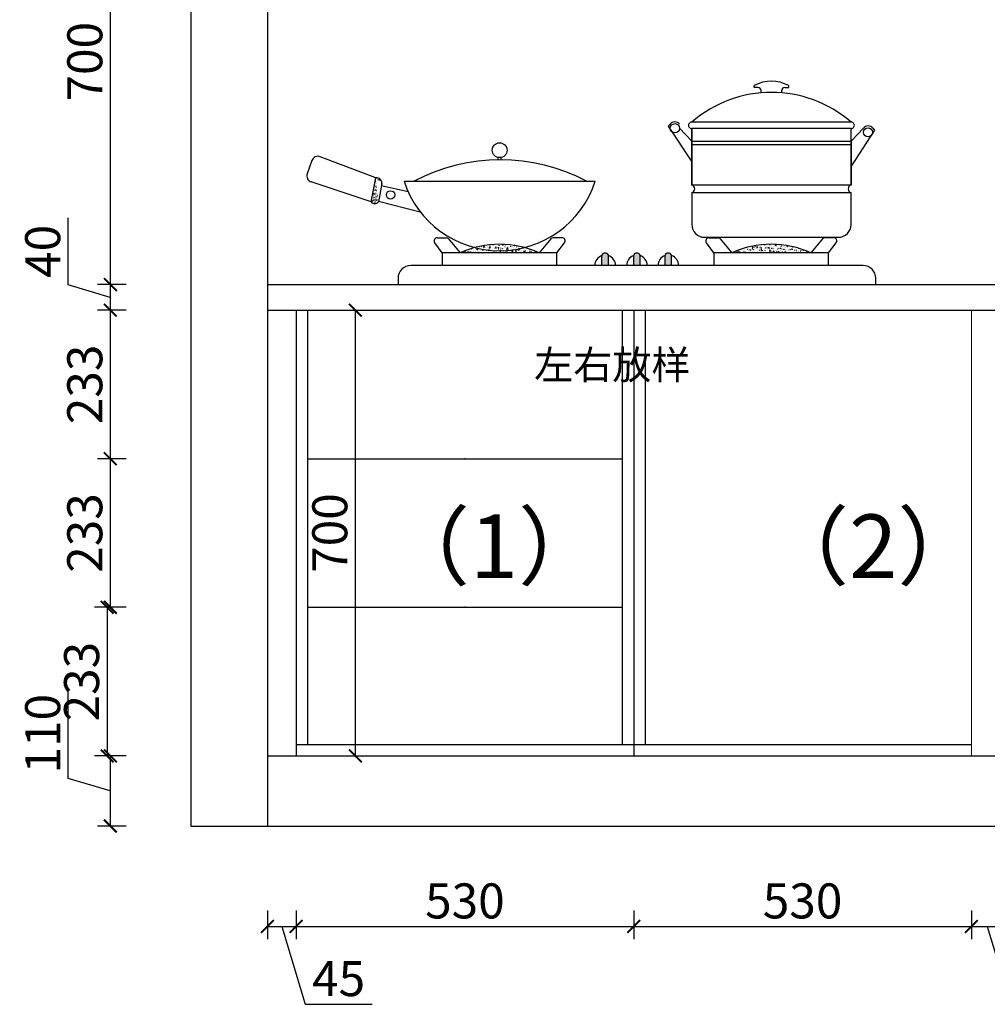
# Model space of a CAD drawing. Units: millimetres. Extents: x 45806 to 55269, y 52093 to 61064.
# Drawn here: x 45919 to 47438, y 54349 to 55894 of the extents above; entities that cross this region are included whole.
import ezdxf

# ---------------------------------------------------------------- set-up
doc = ezdxf.new("R2010")
doc.units = ezdxf.units.MM
for name, color, linetype in [('1', 1, 'Continuous'), ('JIA', 4, 'Continuous'), ('电器', 4, 'Continuous')]:
    doc.layers.add(name, color=color, linetype=linetype)
doc.layers.add('柜门', color=64, linetype='Continuous', lineweight=15)
doc.styles.get("Standard").update_dxf_attribs({"font": 'arial.ttf'})
doc.dimstyles.new('yq25', dxfattribs={"dimtxt": 55, "dimasz": 20, "dimexe": 20, "dimexo": 20, "dimgap": 12, "dimtad": 1, "dimdec": 0, "dimdsep": 46, "dimtxsty": 'Standard', "dimblk": 'ARCHTICK', "dimcen": 0, "dimclrd": 256, "dimclre": 256, "dimclrt": 7, "dimadec": 0, "dimazin": 2, "dimtfac": 1, "dimtdec": 0, "dimtmove": 1, "dimatfit": 3, "dimfxl": 25, "dimfxlon": 1, "dimtolj": 1, "dimtzin": 0, "dimarcsym": 0})

# ---------------------------------------------------------------- blocks, each defined once
blk = doc.blocks.new('6TRGGTRT54RTF')
at = {"layer": '电器', "linetype": 'ByBlock'}
h = blk.add_hatch(dxfattribs=at)
h.set_pattern_fill('AR-CONC', color=134, scale=0.03, style=0)
h.set_pattern_definition([(50, (-672831.72498243, 126656.2756968498), (5.465540069880119, -0.4781725661670926), [0.5715, -6.2865]), (355, (-672831.72498243, 126656.2756968498), (-1.057284779270009, 5.731699286465397), [0.4572, -5.029199999999999]), (100.451, (-672831.26952243, 126656.2358493497), (4.408275049978777, 5.253500634608753), [0.4857000000000001, -5.342699999999997]), (46.18419999999999, (-672831.72498243, 126657.7996968498), (8.132371226763897, -1.261269837981813), [0.8572499999999998, -9.429749999999993]), (96.63559999999995, (-672831.0472854301, 126657.6945918497), (7.122127033987111, 7.422766676701476), [0.7285499999999983, -8.014049999999969]), (351.1840000000001, (-672831.72498243, 126657.7996968498), (7.122138174418017, 7.422753535817928), [0.6858, -7.5438]), (21, (-672830.9629824301, 126657.4186968498), (4.548446395061498, -3.067965555502873), [0.5715, -6.2865]), (326, (-672830.9629824301, 126657.4186968498), (1.85406085042941, 5.525638983669577), [0.4572, -5.029199999999999]), (71.45140000000002, (-672830.5839474301, 126657.1630338498), (6.402494723103731, 2.457685731481723), [0.4856999999999995, -5.342699999999991]), (37.50000000000001, (-672831.72498243, 126656.2756968498), (0.0926580975177545, 2.536651166194593), [0, -4.968239999999997, 0, -5.1054, 0, -5.04825]), (7.499999999999999, (-672831.72498243, 126656.2756968498), (2.00458987530917, 3.005417244543585), [0, -2.910839999999998, 0, -4.853939999999997, 0, -1.92405]), (327.4999999999998, (-672833.42424243, 126656.2756968498), (4.067717855006141, -0.1718623197802037), [0, -1.905, 0, -5.943599999999999, 0, -7.886699999999998]), (317.5, (-672834.18624243, 126656.2756968498), (4.443875441580541, 0.7627947309999904), [0, -2.476499999999999, 0, -3.947159999999998, 0, -5.600699999999998])])
edge = h.paths.add_edge_path()
edge.add_line((-426.9474283421877, 129.7802932219929), (-419.9294723140774, 167.5334205309045))
edge.add_line((-410.307005964918, 158.6067684872541), (-415.8752975182141, 129.7802932219929))
edge.add_arc((-418.3408655436942, 159.5962709547602), 8.094566996725492, 345.1556849559811, 461.3181008413917)
edge.add_arc((-421.4113629302009, 133.8271850681049), 6.857503471358334, 216.1669927893845, 323.8330072106155)
h = blk.add_hatch(dxfattribs=at)
h.set_pattern_fill('AR-CONC', color=134, scale=0.03, style=0)
h.set_pattern_definition([(50, (-672831.72498243, 126656.2756968496), (5.465540069880119, -0.4781725661670926), [0.5715, -6.2865]), (355, (-672831.72498243, 126656.2756968496), (-1.057284779270009, 5.731699286465397), [0.4572, -5.029199999999999]), (100.451, (-672831.26952243, 126656.2358493496), (4.408275049978777, 5.253500634608753), [0.4857000000000001, -5.342699999999997]), (46.18419999999999, (-672831.72498243, 126657.7996968496), (8.132371226763897, -1.261269837981813), [0.8572499999999998, -9.429749999999993]), (96.63559999999995, (-672831.0472854301, 126657.6945918496), (7.122127033987111, 7.422766676701476), [0.7285499999999967, -8.014049999999942]), (351.1840000000001, (-672831.72498243, 126657.7996968496), (7.122138174418017, 7.422753535817928), [0.6858, -7.5438]), (21, (-672830.9629824301, 126657.4186968496), (4.548446395061498, -3.067965555502873), [0.5715, -6.2865]), (326, (-672830.9629824301, 126657.4186968496), (1.85406085042941, 5.525638983669577), [0.4572, -5.029199999999999]), (71.45140000000002, (-672830.5839474301, 126657.1630338496), (6.402494723103731, 2.457685731481723), [0.4856999999999988, -5.342699999999974]), (37.50000000000001, (-672831.72498243, 126656.2756968496), (0.0926580975177545, 2.536651166194593), [0, -4.968239999999997, 0, -5.1054, 0, -5.04825]), (7.499999999999999, (-672831.72498243, 126656.2756968496), (2.00458987530917, 3.005417244543585), [0, -2.910839999999998, 0, -4.853939999999997, 0, -1.92405]), (327.4999999999998, (-672833.42424243, 126656.2756968496), (4.067717855006141, -0.1718623197802037), [0, -1.905, 0, -5.943599999999999, 0, -7.886699999999998]), (317.5, (-672834.18624243, 126656.2756968496), (4.443875441580541, 0.7627947309999904), [0, -2.476499999999999, 0, -3.947159999999998, 0, -5.600699999999998])])
edge = h.paths.add_edge_path()
edge.add_line((-426.9474283421877, 129.7802932218182), (-419.9294723140774, 167.5334205307299))
edge.add_line((-410.307005964918, 158.6067684871377), (-415.8752975182141, 129.7802932218182))
edge.add_arc((-418.3408655436942, 159.5962709546438), 8.094566996725492, 345.1556849559811, 461.3181008413917)
edge.add_arc((-421.4113629302009, 133.8271850679302), 6.857503471358334, 216.1669927893845, 323.8330072106155)
h = blk.add_hatch(dxfattribs=at)
h.set_pattern_fill('AR-CONC', color=134, scale=0.05, style=0)
h.set_pattern_definition([(50, (-672405.3518757147, 126651.2756968498), (9.109233449800195, -0.7969542769451543), [0.9525000000000002, -10.4775]), (355, (-672405.3518757147, 126651.2756968498), (-1.762141298783349, 9.552832144108997), [0.762, -8.382]), (100.451, (-672404.5927757146, 126651.2092843497), (7.347125083297963, 8.755834391014593), [0.8094999999999997, -8.904499999999993]), (46.18419999999999, (-672405.3518757147, 126653.8156968498), (13.55395204460649, -2.102116396636357), [1.428749999999998, -15.71625]), (96.63559999999995, (-672404.2223807145, 126653.6405218498), (11.87021172331185, 12.37127779450246), [1.214249999999995, -13.35674999999996]), (351.1840000000001, (-672405.3518757147, 126653.8156968498), (11.87023029069669, 12.37125589302988), [1.143, -12.573]), (21, (-672404.0818757146, 126653.1806968498), (7.580743991769163, -5.113275925838125), [0.9525000000000002, -10.4775]), (326, (-672404.0818757146, 126653.1806968498), (3.090101417382351, 9.209398306115963), [0.762, -8.382]), (71.45140000000002, (-672403.4501507147, 126652.7545918497), (10.67082453850622, 4.096142885802872), [0.8094999999999986, -8.904499999999981]), (37.50000000000001, (-672405.3518757147, 126651.2756968498), (0.1544301625295909, 4.227751943657653), [0, -8.2804, 0, -8.509, 0, -8.41375]), (7.499999999999999, (-672405.3518757147, 126651.2756968498), (3.340983125515287, 5.009028740905973), [0, -4.851399999999999, 0, -8.0899, 0, -3.206749999999998]), (327.4999999999998, (-672408.1839757146, 126651.2756968498), (6.77952975834357, -0.2864371996336729), [0, -3.174999999999998, 0, -9.906, 0, -13.1445]), (317.5, (-672409.4539757145, 126651.2756968498), (7.406459069300902, 1.271324551666649), [0, -4.1275, 0, -6.578599999999998, 0, -9.3345])])
edge = h.paths.add_edge_path()
edge.add_arc((-225.4454148303485, -88.70370111468947), 151.9773605783438, 65.8756114413186, 114.1243885586814)
edge.add_line((-287.5614467818523, 50.00000000017462), (-163.329382878961, 50.00000000017462))
h = blk.add_hatch(dxfattribs=at)
h.set_pattern_fill('AR-CONC', color=134, scale=0.05, style=0)
h.set_pattern_definition([(50, (-672405.3518757147, 126651.2756968496), (9.109233449800195, -0.7969542769451543), [0.9525000000000002, -10.4775]), (355, (-672405.3518757147, 126651.2756968496), (-1.762141298783349, 9.552832144108997), [0.762, -8.382]), (100.451, (-672404.5927757146, 126651.2092843496), (7.347125083297963, 8.755834391014593), [0.8094999999999997, -8.904499999999993]), (46.18419999999999, (-672405.3518757147, 126653.8156968496), (13.55395204460649, -2.102116396636357), [1.428749999999998, -15.71625]), (96.63559999999995, (-672404.2223807146, 126653.6405218496), (11.87021172331185, 12.37127779450246), [1.214249999999992, -13.35674999999994]), (351.1840000000001, (-672405.3518757147, 126653.8156968496), (11.87023029069669, 12.37125589302988), [1.143, -12.573]), (21, (-672404.0818757146, 126653.1806968496), (7.580743991769163, -5.113275925838125), [0.9525000000000002, -10.4775]), (326, (-672404.0818757146, 126653.1806968496), (3.090101417382351, 9.209398306115963), [0.762, -8.382]), (71.45140000000002, (-672403.4501507147, 126652.7545918496), (10.67082453850622, 4.096142885802872), [0.8094999999999972, -8.904499999999958]), (37.50000000000001, (-672405.3518757147, 126651.2756968496), (0.1544301625295909, 4.227751943657653), [0, -8.2804, 0, -8.509, 0, -8.41375]), (7.499999999999999, (-672405.3518757147, 126651.2756968496), (3.340983125515287, 5.009028740905973), [0, -4.851399999999999, 0, -8.0899, 0, -3.206749999999998]), (327.4999999999998, (-672408.1839757146, 126651.2756968496), (6.77952975834357, -0.2864371996336729), [0, -3.174999999999998, 0, -9.906, 0, -13.1445]), (317.5, (-672409.4539757145, 126651.2756968496), (7.406459069300902, 1.271324551666649), [0, -4.1275, 0, -6.578599999999998, 0, -9.3345])])
edge = h.paths.add_edge_path()
edge.add_arc((-225.4454148303485, -88.70370111486409), 151.9773605783438, 65.8756114413186, 114.1243885586814)
edge.add_line((-287.5614467818523, 50), (-163.3293828788446, 50))
h = blk.add_hatch(dxfattribs=at)
h.set_pattern_fill('AR-CONC', color=134, scale=0.05, style=0)
h.set_pattern_definition([(50, (-672831.72498243, 126651.2756968498), (9.109233449800195, -0.7969542769451543), [0.9525000000000002, -10.4775]), (355, (-672831.72498243, 126651.2756968498), (-1.762141298783349, 9.552832144108997), [0.762, -8.382]), (100.451, (-672830.96588243, 126651.2092843497), (7.347125083297963, 8.755834391014593), [0.8094999999999997, -8.904499999999993]), (46.18419999999999, (-672831.72498243, 126653.8156968498), (13.55395204460649, -2.102116396636357), [1.428749999999998, -15.71625]), (96.63559999999995, (-672830.59548743, 126653.6405218498), (11.87021172331185, 12.37127779450246), [1.214249999999995, -13.35674999999997]), (351.1840000000001, (-672831.72498243, 126653.8156968498), (11.87023029069669, 12.37125589302988), [1.143, -12.573]), (21, (-672830.45498243, 126653.1806968498), (7.580743991769163, -5.113275925838125), [0.9525000000000002, -10.4775]), (326, (-672830.45498243, 126653.1806968498), (3.090101417382351, 9.209398306115963), [0.762, -8.382]), (71.45140000000002, (-672829.82325743, 126652.7545918497), (10.67082453850622, 4.096142885802872), [0.8094999999999986, -8.904499999999981]), (37.50000000000001, (-672831.72498243, 126651.2756968498), (0.1544301625295909, 4.227751943657653), [0, -8.2804, 0, -8.509, 0, -8.41375]), (7.499999999999999, (-672831.72498243, 126651.2756968498), (3.340983125515287, 5.009028740905973), [0, -4.851399999999999, 0, -8.0899, 0, -3.206749999999998]), (327.4999999999998, (-672834.5570824299, 126651.2756968498), (6.77952975834357, -0.2864371996336729), [0, -3.174999999999998, 0, -9.906, 0, -13.1445]), (317.5, (-672835.82708243, 126651.2756968498), (7.406459069300902, 1.271324551666649), [0, -4.1275, 0, -6.578599999999998, 0, -9.3345])])
edge = h.paths.add_edge_path()
edge.add_arc((200.9276918850373, -88.70370111468947), 151.9773605783438, 65.8756114413186, 114.1243885586814)
edge.add_line((138.8116599335335, 50.00000000017462), (263.0437238365412, 50.00000000017462))
h = blk.add_hatch(dxfattribs=at)
h.set_pattern_fill('AR-CONC', color=134, scale=0.05, style=0)
h.set_pattern_definition([(50, (-672831.72498243, 126651.2756968496), (9.109233449800195, -0.7969542769451543), [0.9525000000000002, -10.4775]), (355, (-672831.72498243, 126651.2756968496), (-1.762141298783349, 9.552832144108997), [0.762, -8.382]), (100.451, (-672830.96588243, 126651.2092843496), (7.347125083297963, 8.755834391014593), [0.8094999999999997, -8.904499999999993]), (46.18419999999999, (-672831.72498243, 126653.8156968496), (13.55395204460649, -2.102116396636357), [1.428749999999998, -15.71625]), (96.63559999999995, (-672830.59548743, 126653.6405218496), (11.87021172331185, 12.37127779450246), [1.214249999999992, -13.35674999999995]), (351.1840000000001, (-672831.72498243, 126653.8156968496), (11.87023029069669, 12.37125589302988), [1.143, -12.573]), (21, (-672830.45498243, 126653.1806968496), (7.580743991769163, -5.113275925838125), [0.9525000000000002, -10.4775]), (326, (-672830.45498243, 126653.1806968496), (3.090101417382351, 9.209398306115963), [0.762, -8.382]), (71.45140000000002, (-672829.82325743, 126652.7545918496), (10.67082453850622, 4.096142885802872), [0.8094999999999972, -8.904499999999958]), (37.50000000000001, (-672831.72498243, 126651.2756968496), (0.1544301625295909, 4.227751943657653), [0, -8.2804, 0, -8.509, 0, -8.41375]), (7.499999999999999, (-672831.72498243, 126651.2756968496), (3.340983125515287, 5.009028740905973), [0, -4.851399999999999, 0, -8.0899, 0, -3.206749999999998]), (327.4999999999998, (-672834.5570824299, 126651.2756968496), (6.77952975834357, -0.2864371996336729), [0, -3.174999999999998, 0, -9.906, 0, -13.1445]), (317.5, (-672835.82708243, 126651.2756968496), (7.406459069300902, 1.271324551666649), [0, -4.1275, 0, -6.578599999999998, 0, -9.3345])])
edge = h.paths.add_edge_path()
edge.add_arc((200.9276918850373, -88.70370111486409), 151.9773605783438, 65.8756114413186, 114.1243885586814)
edge.add_line((138.8116599335335, 50), (263.0437238365412, 50))
h = blk.add_hatch(color=134, dxfattribs=at)
edge = h.paths.add_edge_path()
edge.add_line((-54.81754304026253, 30.00000000017462), (-54.81754304026253, 46.28037138731452))
edge.add_arc((-59.81754304026253, 44.05172555119497), 5.474199691535173, 24.02392712715588, 155.9760728728441)
edge.add_line((-64.81754304026252, 46.28037138731452), (-64.81754304026252, 30.00000000017462))
edge.add_line((-64.81754304026252, 30.00000000017462), (-54.81754304026253, 30.00000000017462))
h = blk.add_hatch(color=134, dxfattribs=at)
edge = h.paths.add_edge_path()
edge.add_line((-54.81754304026253, 30), (-54.81754304026253, 46.28037138713989))
edge.add_arc((-59.81754304026253, 44.05172555102035), 5.474199691535173, 24.02392712410973, 155.9760728758902)
edge.add_line((-64.81754304026252, 46.28037138713989), (-64.81754304026252, 30))
edge.add_line((-64.81754304026252, 30), (-54.81754304026253, 30))
h = blk.add_hatch(color=134, dxfattribs=at)
edge = h.paths.add_edge_path()
edge.add_line((-5.000000000116415, 30.00000000017462), (-5.000000000116415, 46.28037138731452))
edge.add_arc((-10.00000000011641, 44.05172555119497), 5.474199691535173, 24.02392712715588, 155.9760728728441)
edge.add_line((-15.00000000011641, 46.28037138731452), (-15.00000000011641, 30.00000000017462))
edge.add_line((-15.00000000011641, 30.00000000017462), (-5.000000000116415, 30.00000000017462))
h = blk.add_hatch(color=134, dxfattribs=at)
edge = h.paths.add_edge_path()
edge.add_line((-5, 30), (-5, 46.28037138713989))
edge.add_arc((-10, 44.05172555102035), 5.474199691535173, 24.02392712410973, 155.9760728758902)
edge.add_line((-15, 46.28037138713989), (-15, 30))
edge.add_line((-15, 30), (-5, 30))
h = blk.add_hatch(color=134, dxfattribs=at)
edge = h.paths.add_edge_path()
edge.add_line((44.2659123565536, 30.00000000017462), (44.2659123565536, 46.28037138731452))
edge.add_arc((39.2659123565536, 44.05172555119497), 5.474199691535173, 24.02392712715588, 155.9760728728441)
edge.add_line((34.2659123565536, 46.28037138731452), (34.2659123565536, 30.00000000017462))
edge.add_line((34.2659123565536, 30.00000000017462), (44.2659123565536, 30.00000000017462))
h = blk.add_hatch(color=134, dxfattribs=at)
edge = h.paths.add_edge_path()
edge.add_line((44.2659123565536, 30), (44.2659123565536, 46.28037138713989))
edge.add_arc((39.2659123565536, 44.05172555102035), 5.474199691535173, 24.02392712410973, 155.9760728758902)
edge.add_line((34.2659123565536, 46.28037138713989), (34.2659123565536, 30))
edge.add_line((34.2659123565536, 30), (44.2659123565536, 30))
at = {"layer": '电器', "color": 134, "linetype": 'ByBlock'}
for p, q in [((174.1019243980991, 309.5485669530463), (174.1019243980991, 312.3903430741048)), ((174.1019243980991, 309.5485669529298), (174.1019243980991, 312.3903430739883)), ((180.1451460188254, 309.5485669530463), (174.1019243980991, 309.5485669530463)), ((180.1451460188254, 309.5485669529298), (174.1019243980991, 309.5485669529298)), ((222.247778535937, 309.5485669530463), (228.2910001566634, 309.5485669530463)), ((222.247778535937, 309.5485669529298), (228.2910001566634, 309.5485669529298)), ((228.2910001566634, 309.5485669530463), (228.2910001566634, 312.3903430741048)), ((228.2910001566634, 309.5485669529298), (228.2910001566634, 312.3903430739883)), ((185.1451460188254, 301.1415341442333), (185.1451460188254, 304.5485669530462)), ((185.1451460188254, 301.141534144117), (185.1451460188254, 304.5485669529298)), ((217.247778535937, 301.1415341442333), (217.247778535937, 304.5485669530462)), ((217.247778535937, 301.141534144117), (217.247778535937, 304.5485669529298)), ((41.99448701448273, 251.9658231101348), (39.3074153274065, 248.7932149542612)), ((41.99448701448273, 251.9658231099602), (39.3074153274065, 248.7932149541448)), ((39.3074153274065, 248.7932149542612), (76.196462277323, 192.6133881316636)), ((39.3074153274065, 248.7932149541448), (76.196462277323, 192.6133881315472)), ((326.196462277323, 255.1628421551431), (76.196462277323, 255.1628421551431)), ((326.196462277323, 255.1628421550268), (76.196462277323, 255.1628421550268)), ((76.196462277323, 225.1628421551432), (56.95597249013372, 245.8999993704492)), ((76.196462277323, 225.1628421550267), (56.95597249013372, 245.8999993703328)), ((76.196462277323, 245.1628421551431), (76.196462277323, 225.1628421551432)), ((76.196462277323, 245.1628421551431), (76.196462277323, 156.3068044918473)), ((76.196462277323, 156.3068044918473), (76.196462277323, 245.1628421551431)), ((326.196462277323, 245.1628421551431), (76.196462277323, 245.1628421551431)), ((76.196462277323, 245.1628421550267), (76.196462277323, 225.1628421550267)), ((76.196462277323, 245.1628421550267), (76.196462277323, 156.3068044916726)), ((76.196462277323, 156.3068044916726), (76.196462277323, 245.1628421550267)), ((326.196462277323, 245.1628421550267), (76.196462277323, 245.1628421550267)), ((326.196462277323, 225.1628421551432), (345.4369520646287, 245.8999993704492)), ((326.196462277323, 225.1628421550267), (345.4369520647451, 245.8999993703328)), ((326.196462277323, 156.3068044918473), (326.196462277323, 245.1628421551431)), ((326.196462277323, 156.3068044916726), (326.196462277323, 245.1628421550267)), ((76.196462277323, 225.1628421551432), (326.196462277323, 225.1628421551432)), ((76.196462277323, 225.1628421551432), (76.196462277323, 156.3068044918473)), ((76.196462277323, 225.1628421550267), (326.196462277323, 225.1628421550267)), ((76.196462277323, 225.1628421550267), (76.196462277323, 156.3068044916726)), ((76.196462277323, 220.1628421551431), (326.196462277323, 220.1628421551431)), ((76.196462277323, 220.1628421550267), (326.196462277323, 220.1628421550267)), ((326.196462277323, 225.1628421551432), (326.196462277323, 156.3068044918473)), ((326.196462277323, 225.1628421550267), (326.196462277323, 156.3068044916726)), ((-520.0393824104685, 194.861938907241), (-527.4015925917773, 174.0749278011499)), ((-520.0393824104685, 194.8619389071246), (-527.401592591661, 174.0749278010335)), ((-419.9294723140774, 167.5334205309045), (-507.0396168733714, 200.8631097275647)), ((-419.9294723140774, 167.5334205307299), (-507.0396168733714, 200.8631097273901)), ((-227.7846745745046, 195.7002744160127), (-227.7846745745046, 199.5999844047473)), ((-227.7846745745046, 195.700274415838), (-227.7846745745046, 199.5999844045727)), ((-223.1061550863087, 195.7002744160127), (-223.1061550863087, 199.5999844047473)), ((-223.1061550861923, 195.700274415838), (-223.1061550861923, 199.5999844045727)), ((-426.9474283421877, 129.7802932219929), (-521.1441918078344, 161.2517591072246)), ((-426.9474283421877, 129.7802932218182), (-521.144191807718, 161.25175910705)), ((-426.9474283421877, 129.7802932219929), (-419.9294723140774, 167.5334205309045)), ((-426.9474283421877, 129.7802932218182), (-419.9294723140774, 167.5334205307299)), ((-410.307005964918, 158.6067684872541), (-415.8752975182141, 129.7802932219929)), ((-410.307005964918, 158.6067684871377), (-415.8752975182141, 129.7802932218182)), ((-369.0191934345057, 145.7018606190104), (-411.3487736176467, 155.2971342199016)), ((-369.0191934345057, 145.7018606188358), (-411.3487736176467, 155.297134219727)), ((-375.4454148303485, 162.2223100033006), (-75.44541483034845, 162.2223100033006)), ((326.196462277323, 156.3068044918473), (76.196462277323, 156.3068044918473)), ((326.196462277323, 156.3068044916726), (76.196462277323, 156.3068044916726)), ((76.196462277323, 144.5271769415121), (326.196462277323, 144.5271769415121)), ((76.196462277323, 144.5271769415121), (76.196462277323, 94.34356907947222)), ((76.196462277323, 144.5271769413375), (326.196462277323, 144.5271769413375)), ((76.196462277323, 144.5271769413375), (76.196462277323, 94.34356907935579)), ((326.196462277323, 94.34356907947222), (326.196462277323, 144.5271769415121)), ((326.196462277323, 94.34356907935579), (326.196462277323, 144.5271769413375)), ((-415.4474724035244, 131.23210516182), (-349.9624204367865, 114.2063754495466)), ((-415.4474724035244, 131.2321051616454), (-349.9624204367865, 114.2063754494302)), ((-315.4454148303483, 50.00000000017462), (-327.3210171224782, 65.48718178167474)), ((-315.4454148303483, 50), (-327.3210171224782, 65.48718178155832)), ((-323.3532446506433, 73.5296777326148), (-309.5804238372948, 73.5296777326148)), ((-323.3532446506433, 73.52967773249839), (-309.5804238372948, 73.52967773249839)), ((-305.7453153270762, 71.73778351565123), (-287.5614467818523, 50.00000000017462)), ((-305.7453153270762, 71.73778351547662), (-287.5614467818523, 50)), ((-145.1455143337371, 71.73778351565123), (-163.329382878961, 50.00000000017462)), ((-145.1455143337371, 71.73778351547662), (-163.3293828788446, 50)), ((-127.5375850100536, 73.5296777326148), (-141.3104058235185, 73.5296777326148)), ((-127.5375850100536, 73.52967773249839), (-141.3104058235185, 73.52967773249839)), ((-135.4454148303484, 50.00000000017462), (-123.5698125382187, 65.48718178167474)), ((-135.4454148303484, 50), (-123.5698125382187, 65.48718178155832)), ((96.196462277323, 74.34356907947222), (306.196462277323, 74.34356907947222)), ((96.196462277323, 74.34356907935579), (306.196462277323, 74.34356907935579)), ((110.9276918850373, 50.00000000017462), (99.05208959290758, 65.48718178167474)), ((110.9276918850373, 50), (99.05208959290758, 65.48718178155832)), ((103.0198620648589, 73.5296777326148), (116.7926828782074, 73.5296777326148)), ((103.0198620648589, 73.52967773249839), (116.7926828782074, 73.52967773249839)), ((120.627791388426, 71.73778351565123), (138.8116599335335, 50.00000000017462)), ((120.627791388426, 71.73778351547662), (138.8116599335335, 50)), ((281.2275923817651, 71.73778351565123), (263.0437238365412, 50.00000000017462)), ((281.2275923817651, 71.73778351547662), (263.0437238365412, 50)), ((298.8355217053322, 73.5296777326148), (285.0627008918673, 73.5296777326148)), ((298.8355217053322, 73.52967773249839), (285.0627008918673, 73.52967773249839)), ((290.9276918850373, 50.00000000017462), (302.8032941771671, 65.48718178167474)), ((290.9276918850373, 50), (302.8032941771671, 65.48718178155832)), ((-135.4454148303484, 50.00000000017462), (-315.4454148303483, 50.00000000017462)), ((-315.4454148303483, 50.00000000017462), (-315.4454148303483, 30.00000000017462)), ((-135.4454148303484, 50), (-315.4454148303483, 50)), ((-315.4454148303483, 50), (-315.4454148303483, 30)), ((-163.329382878961, 50.00000000017462), (-287.5614467818523, 50.00000000017462)), ((-163.3293828788446, 50), (-287.5614467818523, 50)), ((-135.4454148303484, 30.00000000017462), (-135.4454148303484, 50.00000000017462)), ((-135.4454148303484, 30), (-135.4454148303484, 50)), ((290.9276918850373, 50.00000000017462), (110.9276918850373, 50.00000000017462)), ((110.9276918850373, 50.00000000017462), (110.9276918850373, 30.00000000017462)), ((290.9276918850373, 50), (110.9276918850373, 50)), ((110.9276918850373, 50), (110.9276918850373, 30)), ((263.0437238365412, 50.00000000017462), (138.8116599335335, 50.00000000017462)), ((263.0437238365412, 50), (138.8116599335335, 50)), ((290.9276918850373, 30.00000000017462), (290.9276918850373, 50.00000000017462)), ((290.9276918850373, 30), (290.9276918850373, 50)), ((-64.81754304026252, 30.00000000017462), (-64.81754304026252, 46.28037138731452)), ((-64.81754304026252, 30), (-64.81754304026252, 46.28037138713989)), ((-54.81754304026253, 30.00000000017462), (-54.81754304026253, 46.28037138731452)), ((-54.81754304026253, 30), (-54.81754304026253, 46.28037138713989)), ((-15.00000000011641, 30.00000000017462), (-15.00000000011641, 46.28037138731452)), ((-15, 30), (-15, 46.28037138713989)), ((-5.000000000116415, 30.00000000017462), (-5.000000000116415, 46.28037138731452)), ((-5, 30), (-5, 46.28037138713989)), ((34.2659123565536, 30.00000000017462), (34.2659123565536, 46.28037138731452)), ((34.2659123565536, 30), (34.2659123565536, 46.28037138713989)), ((44.2659123565536, 30.00000000017462), (44.2659123565536, 46.28037138731452)), ((44.2659123565536, 30), (44.2659123565536, 46.28037138713989)), ((-54.81754304026253, 30.00000000017462), (-64.81754304026252, 30.00000000017462)), ((-54.81754304026253, 30.00000000017462), (-64.81754304026252, 30.00000000017462)), ((-54.81754304026253, 30.00000000017462), (-64.81754304026252, 30.00000000017462)), ((-54.81754304026253, 30.00000000017462), (-64.81754304026252, 30.00000000017462)), ((-54.81754304026253, 30), (-64.81754304026252, 30)), ((-54.81754304026253, 30), (-64.81754304026252, 30)), ((-54.81754304026253, 30), (-64.81754304026252, 30)), ((-54.81754304026253, 30), (-64.81754304026252, 30)), ((-5.000000000116415, 30.00000000017462), (-15.00000000011641, 30.00000000017462)), ((-5.000000000116415, 30.00000000017462), (-15.00000000011641, 30.00000000017462)), ((-5.000000000116415, 30.00000000017462), (-15.00000000011641, 30.00000000017462)), ((-5.000000000116415, 30.00000000017462), (-15.00000000011641, 30.00000000017462)), ((-5, 30), (-15, 30)), ((-5, 30), (-15, 30)), ((-5, 30), (-15, 30)), ((-5, 30), (-15, 30)), ((44.2659123565536, 30.00000000017462), (34.2659123565536, 30.00000000017462)), ((44.2659123565536, 30.00000000017462), (34.2659123565536, 30.00000000017462)), ((44.2659123565536, 30.00000000017462), (34.2659123565536, 30.00000000017462)), ((44.2659123565536, 30.00000000017462), (34.2659123565536, 30.00000000017462)), ((44.2659123565536, 30), (34.2659123565536, 30)), ((44.2659123565536, 30), (34.2659123565536, 30)), ((44.2659123565536, 30), (34.2659123565536, 30)), ((44.2659123565536, 30), (34.2659123565536, 30)), ((-385.0000000001164, 10.00000000017462), (-385.0000000001164, 1.74623e-10)), ((-385, 10), (-385, 0))]:
    blk.add_line(p, q, dxfattribs=at)
at = {"layer": '电器', "color": 134}
for p, q in [((363.0855092273559, 242.3888179390342), (326.196462277323, 186.2089911164366)), ((363.0855092273559, 242.3888179389178), (326.196462277323, 186.2089911163202)), ((360.3984375402797, 245.5614260949078), (363.0855092273559, 242.3888179390342)), ((360.3984375402797, 245.5614260947332), (363.0855092273559, 242.3888179389178)), ((344.9999999998836, 30.00000000017462), (-365.0000000001164, 30.00000000017462)), ((345, 30), (-365, 30)), ((-385.0000000001164, 1.74623e-10), (364.9999999998836, 1.74623e-10)), ((-385, 0), (365, 0)), ((364.9999999998836, 1.74623e-10), (364.9999999998836, 10.00000000017462)), ((365, 0), (365, 10))]:
    blk.add_line(p, q, dxfattribs=at)
at = {"layer": '电器', "color": 134, "linetype": 'ByBlock'}
for centre, radius in [((49.62531625328121, 245.5028172206366), 7.249018685164628), ((49.62531625328121, 245.5028172205202), 7.249018685164628), ((352.7676083014812, 239.0984202054097), 7.249018685164628), ((352.7676083014812, 239.0984202052932), 7.249018685164628), ((-225.4454148303485, 211.0601113221492), 11.69643728293998), ((-225.4454148303485, 211.0601113219745), 11.69643728293998), ((-396.5874460062478, 140.8538385848514), 6.599132922336137), ((-396.5874460062478, 140.8538385846768), 6.599132922336137)]:
    blk.add_circle(centre, radius, dxfattribs=at)
for centre, radius, start, end in [((201.196462277323, 264.287601972348), 55.20858343044823, 60.60900873047468, 119.3909912695253), ((201.196462277323, 264.2876019721734), 55.20858343044823, 60.60900873792302, 119.3909912620769), ((180.1451460188254, 304.5485669530462), 5, 0, 90), ((180.1451460188254, 304.5485669529298), 5, 0, 90), ((222.247778535937, 304.5485669530462), 5, 90, 180), ((222.247778535937, 304.5485669529298), 5, 90, 180), ((201.196462277323, 111.0383079852327), 190.7796670237341, 49.06472123438088, 130.9352787656191), ((201.196462277323, 111.0383079851162), 190.7796670237341, 49.06472123438088, 130.9352787656191), ((49.62531625328121, 245.5028172206366), 10, 42.85598442891489, 139.7367406560932), ((49.62531625328121, 245.5028172205202), 10, 42.85598442891489, 139.7367406560932), ((76.03389138681814, 250.1628421551432), 5.002642231307335, 88.13773088125699, 271.862269118743), ((76.03389138681814, 250.1628421550267), 5.002642231307335, 88.13773088125699, 271.862269118743), ((326.3590331679443, 250.1628421551432), 5.002642231307335, 268.137730881257, 91.862269118743), ((326.3590331679443, 250.1628421550267), 5.002642231307335, 268.137730881257, 91.862269118743), ((352.7676083014812, 239.0984202054097), 10, 40.26325934390676, 137.1440155710851), ((352.7676083014812, 239.0984202052932), 10, 40.26325934390676, 137.1440155710851), ((-510.6131306723692, 191.5234095649211), 10, 69.06237597784371, 160.4971994387192), ((-510.6131306723692, 191.5234095647465), 10, 69.06237597784371, 160.4971994387192), ((-224.2757849583868, -94.70372478384523), 290.4063545883566, 62.21612105436089, 117.7838789456391), ((-224.2757849582704, -94.70372478396166), 290.4063545883566, 62.21612105436089, 117.7838789456391), ((-517.9753408535616, 170.7363984588301), 10, 160.4971994387192, 251.5253471420785), ((-517.9753408535616, 170.7363984586554), 10, 160.4971994387192, 251.5253471420785), ((-418.3408655436942, 159.5962709547602), 8.094566996725492, 345.1556849559811, 101.3181008413917), ((-418.3408655436942, 159.5962709546438), 8.094566996725492, 345.1556849559811, 101.3181008413917), ((-225.4454148303485, 211.0601113221492), 157.7502166009918, 198.0344900271554, 341.9655099728445), ((-225.4454148303485, 211.0601113219745), 157.7502166009918, 198.0344900271554, 341.9655099728445), ((74.67142810905352, 150.4169907166506), 6.084047626457843, 284.5166370683267, 75.48336293167318), ((74.67142810905352, 150.4169907165342), 6.084047626457843, 284.5166370683267, 75.48336293167318), ((327.7214964458253, 150.4169907166506), 6.084047626457843, 104.5166370683268, 255.4833629316731), ((327.7214964458253, 150.4169907165342), 6.084047626457843, 104.5166370683268, 255.4833629316731), ((-421.4113629302009, 133.8271850681049), 6.857503471358334, 216.1669927893845, 323.8330072106155), ((-421.4113629302009, 133.8271850679302), 6.857503471358334, 216.1669927893845, 323.8330072106155), ((96.196462277323, 94.34356907947222), 20, 180, 270), ((96.196462277323, 94.34356907935579), 20, 180, 270), ((306.196462277323, 94.34356907947222), 20, 270, 0), ((306.196462277323, 94.34356907935579), 20, 270, 0), ((-323.3532446506433, 68.5296777326148), 5, 90, 217.4810635776419), ((-323.3532446506433, 68.52967773249839), 5, 90, 217.4810635776419), ((-309.5804238372948, 68.5296777326148), 5, 39.9128115571219, 90), ((-309.5804238372948, 68.52967773249839), 5, 39.9128115571219, 90), ((-225.4454148303485, -88.70370111468947), 151.9773605783438, 65.8756114413186, 114.1243885586814), ((-225.4454148303485, -88.70370111486409), 151.9773605783438, 65.8756114413186, 114.1243885586814), ((-141.3104058235185, 68.5296777326148), 5, 90, 140.0871884428781), ((-141.3104058235185, 68.52967773249839), 5, 90, 140.0871884428781), ((-127.5375850100536, 68.5296777326148), 5, 322.5189364223582, 90), ((-127.5375850100536, 68.52967773249839), 5, 322.5189364223582, 90), ((103.0198620648589, 68.5296777326148), 5, 90, 217.4810635776419), ((103.0198620648589, 68.52967773249839), 5, 90, 217.4810635776419), ((116.7926828782074, 68.5296777326148), 5, 39.9128115571219, 90), ((116.7926828782074, 68.52967773249839), 5, 39.9128115571219, 90), ((200.9276918850373, -88.70370111468947), 151.9773605783438, 65.8756114413186, 114.1243885586814), ((200.9276918850373, -88.70370111486409), 151.9773605783438, 65.8756114413186, 114.1243885586814), ((285.0627008918673, 68.5296777326148), 5, 90, 140.0871884428781), ((285.0627008918673, 68.52967773249839), 5, 90, 140.0871884428781), ((298.8355217053322, 68.5296777326148), 5, 322.5189364223582, 90), ((298.8355217053322, 68.52967773249839), 5, 322.5189364223582, 90), ((-59.81754304026253, 44.05172555119497), 5.474199691535173, 24.02392712715588, 155.9760728728441), ((-59.81754304026253, 44.05172555102035), 5.474199691535173, 24.02392712410973, 155.9760728758902), ((-10.00000000011641, 44.05172555119497), 5.474199691535173, 24.02392712715588, 155.9760728728441), ((-10, 44.05172555102035), 5.474199691535173, 24.02392712410973, 155.9760728758902), ((39.2659123565536, 44.05172555119497), 5.474199691535173, 24.02392712715588, 155.9760728728441), ((39.2659123565536, 44.05172555102035), 5.474199691535173, 24.02392712410973, 155.9760728758902), ((-59.81754304026253, 30.00000000017462), 16.28037138713625, 107.8856514581561, 180), ((-59.81754304026253, 30), 16.28037138713625, 107.8856514581561, 180), ((-59.81754304026253, 30.00000000017462), 16.28037138713625, 0, 72.1143485418439), ((-59.81754304026253, 30), 16.28037138713625, 0, 72.1143485418439), ((-10.00000000011641, 30.00000000017462), 16.28037138713625, 107.8856514581561, 180), ((-10, 30), 16.28037138713625, 107.8856514581561, 180), ((-10.00000000011641, 30.00000000017462), 16.28037138713625, 0, 72.1143485418439), ((-10, 30), 16.28037138713625, 0, 72.1143485418439), ((39.2659123565536, 30.00000000017462), 16.28037138713625, 107.8856514581561, 180), ((39.2659123565536, 30), 16.28037138713625, 107.8856514581561, 180), ((39.2659123565536, 30.00000000017462), 16.28037138713625, 0, 72.1143485418439), ((39.2659123565536, 30), 16.28037138713625, 0, 72.1143485418439), ((-365.0000000001164, 10.00000000017462), 20, 90, 180), ((-365, 10), 20, 90, 180)]:
    blk.add_arc(centre, radius, start, end, dxfattribs=at)
at = {"layer": '电器', "color": 134}
for centre in [(344.9999999998836, 10.00000000017462), (345, 10)]:
    blk.add_arc(centre, 20, 0, 90, dxfattribs=at)
blk = doc.blocks.new('_ArchTick')
at = {"color": 0, "linetype": 'ByBlock', "const_width": 0.15}
blk.add_lwpolyline([(-0.5, -0.5), (0.5, 0.5)], dxfattribs=at)
blk = doc.blocks.new('*D18')
at = {"layer": '1', "lineweight": -2, "transparency": 16777216}
for p, q in [((46086.55561110821, 56178.52517545382), (46041.55561110821, 56178.52517545382)), ((46061.55561110821, 56178.52517545382), (46061.55561110821, 55478.52517545383)), ((46086.55561110821, 55478.52517545383), (46041.55561110821, 55478.52517545383))]:
    blk.add_line(p, q, dxfattribs=at)
at = {"layer": 'DEFPOINTS', "color": 0, "transparency": 16777216}
for p in [(46428.11365578545, 56178.52517545382), (46061.55561110821, 55478.52517545383), (46308.11365578545, 55478.52517545383)]:
    blk.add_point(p, dxfattribs=at)
at = {"layer": '1', "lineweight": -2, "transparency": 16777216, "xscale": 20, "yscale": 20, "zscale": 20}
for p, rotation in [((46061.55561110821, 56178.52517545382), 90), ((46061.55561110821, 55478.52517545383), 270)]:
    blk.add_blockref('_ArchTick', p, dxfattribs=dict(at, rotation=rotation))
at = {"layer": '1', "color": 7, "transparency": 16777216, "insert": (46021.47409678352, 55828.5251754538), "char_height": 55, "attachment_point": 5, "rotation": 90}
blk.add_mtext('\\A1;700', dxfattribs=at)
blk = doc.blocks.new('*D19')
at = {"layer": '1', "lineweight": -2, "transparency": 16777216}
for p, q in [((45995.47409678355, 55478.34962975124), (45995.47409678355, 55583.16136235697)), ((46061.55561110824, 55458.52517545383), (45995.47409678355, 55478.34962975124)), ((46086.55561110824, 55478.52517545383), (46041.55561110824, 55478.52517545383)), ((46061.55561110824, 55478.52517545383), (46061.55561110824, 55438.52517545383)), ((46086.55561110824, 55438.52517545383), (46041.55561110824, 55438.52517545383))]:
    blk.add_line(p, q, dxfattribs=at)
at = {"layer": 'DEFPOINTS', "color": 0, "transparency": 16777216}
for p in [(46308.11365578545, 55478.52517545383), (46061.55561110824, 55438.52517545383), (46308.11365578545, 55438.52517545383)]:
    blk.add_point(p, dxfattribs=at)
at = {"layer": '1', "lineweight": -2, "transparency": 16777216, "xscale": 20, "yscale": 20, "zscale": 20}
for p, rotation in [((46061.55561110824, 55478.52517545383), 90), ((46061.55561110824, 55438.52517545383), 270)]:
    blk.add_blockref('_ArchTick', p, dxfattribs=dict(at, rotation=rotation))
at = {"layer": '1', "color": 7, "transparency": 16777216, "insert": (45955.39258245886, 55530.75549605408), "char_height": 55, "attachment_point": 5, "rotation": 90}
blk.add_mtext('\\A1;40', dxfattribs=at)
blk = doc.blocks.new('*D20')
at = {"layer": '1', "lineweight": -2, "transparency": 16777216}
for p, q in [((46086.55561110827, 55438.52517545383), (46041.55561110827, 55438.52517545383)), ((46061.55561110827, 55438.52517545383), (46061.55561110827, 55205.19184212049)), ((46086.55561110827, 55205.19184212049), (46041.55561110827, 55205.19184212049))]:
    blk.add_line(p, q, dxfattribs=at)
at = {"layer": 'DEFPOINTS', "color": 0, "transparency": 16777216}
for p in [(46308.11365578545, 55438.52517545383), (46061.55561110827, 55205.19184212049), (46376.11365578545, 55205.19184212049)]:
    blk.add_point(p, dxfattribs=at)
at = {"layer": '1', "lineweight": -2, "transparency": 16777216, "xscale": 20, "yscale": 20, "zscale": 20}
for p, rotation in [((46061.55561110827, 55438.52517545383), 90), ((46061.55561110827, 55205.19184212049), 270)]:
    blk.add_blockref('_ArchTick', p, dxfattribs=dict(at, rotation=rotation))
at = {"layer": '1', "color": 7, "transparency": 16777216, "insert": (46021.45533825698, 55321.85850878714), "char_height": 55, "attachment_point": 5, "rotation": 90}
blk.add_mtext('\\A1;233', dxfattribs=at)
blk = doc.blocks.new('*D21')
at = {"layer": '1', "lineweight": -2, "transparency": 16777216}
for p, q in [((46086.5556111083, 55205.19184212049), (46041.5556111083, 55205.19184212049)), ((46061.5556111083, 55205.19184212049), (46061.5556111083, 54971.85850878716)), ((46086.5556111083, 54971.85850878716), (46041.5556111083, 54971.85850878716))]:
    blk.add_line(p, q, dxfattribs=at)
at = {"layer": 'DEFPOINTS', "color": 0, "transparency": 16777216}
for p in [(46376.11365578545, 55205.19184212049), (46061.5556111083, 54971.85850878716), (46376.11365578545, 54971.85850878716)]:
    blk.add_point(p, dxfattribs=at)
at = {"layer": '1', "lineweight": -2, "transparency": 16777216, "xscale": 20, "yscale": 20, "zscale": 20}
for p, rotation in [((46061.5556111083, 55205.19184212049), 90), ((46061.5556111083, 54971.85850878716), 270)]:
    blk.add_blockref('_ArchTick', p, dxfattribs=dict(at, rotation=rotation))
at = {"layer": '1', "color": 7, "transparency": 16777216, "insert": (46021.45533825701, 55088.5251754538), "char_height": 55, "attachment_point": 5, "rotation": 90}
blk.add_mtext('\\A1;233', dxfattribs=at)
blk = doc.blocks.new('*D22')
at = {"layer": '1', "lineweight": -2, "transparency": 16777216}
for p, q in [((46081.55561110834, 54971.85850878716), (46036.55561110834, 54971.85850878716)), ((46056.55561110834, 54971.85850878716), (46056.55561110834, 54738.52517545383)), ((46081.55561110834, 54738.52517545383), (46036.55561110834, 54738.52517545383))]:
    blk.add_line(p, q, dxfattribs=at)
at = {"layer": 'DEFPOINTS', "color": 0, "transparency": 16777216}
for p in [(46376.11365578545, 54971.85850878716), (46056.55561110834, 54738.52517545383), (46353.11365578545, 54738.52517545383)]:
    blk.add_point(p, dxfattribs=at)
at = {"layer": '1', "lineweight": -2, "transparency": 16777216, "xscale": 20, "yscale": 20, "zscale": 20}
for p, rotation in [((46056.55561110834, 54971.85850878716), 90), ((46056.55561110834, 54738.52517545383), 270)]:
    blk.add_blockref('_ArchTick', p, dxfattribs=dict(at, rotation=rotation))
at = {"layer": '1', "color": 7, "transparency": 16777216, "insert": (46016.45533825705, 54855.19184212048), "char_height": 55, "attachment_point": 5, "rotation": 90}
blk.add_mtext('\\A1;233', dxfattribs=at)
blk = doc.blocks.new('*D23')
at = {"layer": '1', "lineweight": -2, "transparency": 16777216}
for p, q in [((45995.47409678368, 54703.34962975124), (45995.47409678368, 54843.50242647703)), ((46086.55561110837, 54738.52517545383), (46041.55561110837, 54738.52517545383)), ((46061.55561110837, 54738.52517545383), (46061.55561110837, 54628.52517545383)), ((46061.55561110837, 54683.52517545383), (45995.47409678368, 54703.34962975124)), ((46086.55561110837, 54628.52517545383), (46041.55561110837, 54628.52517545383))]:
    blk.add_line(p, q, dxfattribs=at)
at = {"layer": 'DEFPOINTS', "color": 0, "transparency": 16777216}
for p in [(46353.11365578545, 54738.52517545383), (46061.55561110837, 54628.52517545383), (46308.11365578545, 54628.52517545383)]:
    blk.add_point(p, dxfattribs=at)
at = {"layer": '1', "lineweight": -2, "transparency": 16777216, "xscale": 20, "yscale": 20, "zscale": 20}
for p, rotation in [((46061.55561110837, 54738.52517545383), 90), ((46061.55561110837, 54628.52517545383), 270)]:
    blk.add_blockref('_ArchTick', p, dxfattribs=dict(at, rotation=rotation))
at = {"layer": '1', "color": 7, "transparency": 16777216, "insert": (45955.39258245899, 54773.42602811411), "char_height": 55, "attachment_point": 5, "rotation": 90}
blk.add_mtext('\\A1;110', dxfattribs=at)
blk = doc.blocks.new('*D66')
at = {"layer": '1', "lineweight": -2, "transparency": 16777216}
for p, q in [((46308.11365578543, 54495.81446089668), (46308.11365578543, 54450.81446089668)), ((46353.11365578543, 54495.81446089668), (46353.11365578543, 54450.81446089668)), ((46308.11365578543, 54470.81446089668), (46353.11365578543, 54470.81446089668)), ((46330.61365578543, 54470.81446089668), (46367.185722634, 54348.90757140146)), ((46367.185722634, 54348.90757140146), (46472.59772809102, 54348.90757140146))]:
    blk.add_line(p, q, dxfattribs=at)
at = {"layer": 'DEFPOINTS', "color": 0, "transparency": 16777216}
for p in [(46308.11365578543, 54738.5251754538), (46353.11365578543, 54738.5251754538), (46353.11365578543, 54470.81446089668)]:
    blk.add_point(p, dxfattribs=at)
at = {"layer": '1', "lineweight": -2, "transparency": 16777216, "xscale": 20, "yscale": 20, "zscale": 20, "rotation": 180}
blk.add_blockref('_ArchTick', (46308.11365578543, 54470.81446089668), dxfattribs=at)
at = {"layer": '1', "lineweight": -2, "transparency": 16777216, "xscale": 20, "yscale": 20, "zscale": 20}
blk.add_blockref('_ArchTick', (46353.11365578543, 54470.81446089668), dxfattribs=at)
at = {"layer": '1', "color": 7, "transparency": 16777216, "insert": (46419.89172536251, 54388.87653456654), "char_height": 55, "attachment_point": 5}
blk.add_mtext('\\A1;45', dxfattribs=at)
blk = doc.blocks.new('*D67')
at = {"layer": '1', "lineweight": -2, "transparency": 16777216}
for p, q in [((46353.11365578543, 54495.81446089668), (46353.11365578543, 54450.81446089668)), ((46883.11365578543, 54495.81446089668), (46883.11365578543, 54450.81446089668)), ((46353.11365578543, 54470.81446089668), (46883.11365578543, 54470.81446089668))]:
    blk.add_line(p, q, dxfattribs=at)
at = {"layer": 'DEFPOINTS', "color": 0, "transparency": 16777216}
for p in [(46353.11365578543, 54738.5251754538), (46883.11365578543, 54738.5251754538), (46883.11365578543, 54470.81446089668)]:
    blk.add_point(p, dxfattribs=at)
at = {"layer": '1', "lineweight": -2, "transparency": 16777216, "xscale": 20, "yscale": 20, "zscale": 20, "rotation": 180}
blk.add_blockref('_ArchTick', (46353.11365578543, 54470.81446089668), dxfattribs=at)
at = {"layer": '1', "lineweight": -2, "transparency": 16777216, "xscale": 20, "yscale": 20, "zscale": 20}
blk.add_blockref('_ArchTick', (46883.11365578543, 54470.81446089668), dxfattribs=at)
at = {"layer": '1', "color": 7, "transparency": 16777216, "insert": (46618.11365578543, 54510.91473374798), "char_height": 55, "attachment_point": 5}
blk.add_mtext('\\A1;530', dxfattribs=at)
blk = doc.blocks.new('*D68')
at = {"layer": '1', "lineweight": -2, "transparency": 16777216}
for p, q in [((46883.11365578543, 54495.81446089668), (46883.11365578543, 54450.81446089668)), ((47413.11365578543, 54495.81446089668), (47413.11365578543, 54450.81446089668)), ((46883.11365578543, 54470.81446089668), (47413.11365578543, 54470.81446089668))]:
    blk.add_line(p, q, dxfattribs=at)
at = {"layer": 'DEFPOINTS', "color": 0, "transparency": 16777216}
for p in [(46883.11365578543, 54738.5251754538), (47413.11365578543, 54738.5251754538), (47413.11365578543, 54470.81446089668)]:
    blk.add_point(p, dxfattribs=at)
at = {"layer": '1', "lineweight": -2, "transparency": 16777216, "xscale": 20, "yscale": 20, "zscale": 20, "rotation": 180}
blk.add_blockref('_ArchTick', (46883.11365578543, 54470.81446089668), dxfattribs=at)
at = {"layer": '1', "lineweight": -2, "transparency": 16777216, "xscale": 20, "yscale": 20, "zscale": 20}
blk.add_blockref('_ArchTick', (47413.11365578543, 54470.81446089668), dxfattribs=at)
at = {"layer": '1', "color": 7, "transparency": 16777216, "insert": (47148.11365578543, 54510.91473374798), "char_height": 55, "attachment_point": 5}
blk.add_mtext('\\A1;530', dxfattribs=at)
blk = doc.blocks.new('*D69')
at = {"layer": '1', "lineweight": -2, "transparency": 16777216}
for p, q in [((47413.11365578543, 54495.81446089668), (47413.11365578543, 54450.81446089668)), ((47463.11365578543, 54495.81446089668), (47463.11365578543, 54450.81446089668)), ((47413.11365578543, 54470.81446089668), (47463.11365578543, 54470.81446089668)), ((47438.11365578543, 54470.81446089668), (47474.78701867766, 54348.56991792261)), ((47474.78701867766, 54348.56991792261), (47577.38524514423, 54348.56991792261))]:
    blk.add_line(p, q, dxfattribs=at)
at = {"layer": 'DEFPOINTS', "color": 0, "transparency": 16777216}
for p in [(47413.11365578543, 54738.5251754538), (47463.11365578543, 54738.5251754538), (47463.11365578543, 54470.81446089668)]:
    blk.add_point(p, dxfattribs=at)
at = {"layer": '1', "lineweight": -2, "transparency": 16777216, "xscale": 20, "yscale": 20, "zscale": 20, "rotation": 180}
blk.add_blockref('_ArchTick', (47413.11365578543, 54470.81446089668), dxfattribs=at)
at = {"layer": '1', "lineweight": -2, "transparency": 16777216, "xscale": 20, "yscale": 20, "zscale": 20}
blk.add_blockref('_ArchTick', (47463.11365578543, 54470.81446089668), dxfattribs=at)
at = {"layer": '1', "color": 7, "transparency": 16777216, "insert": (47526.08613191095, 54388.6514322473), "char_height": 55, "attachment_point": 5}
blk.add_mtext('\\A1;50', dxfattribs=at)
blk = doc.blocks.new('*D122')
at = {"layer": '1', "lineweight": -2, "transparency": 16777216}
for p, q in [((46446.11365578546, 55438.52517545383), (46466.11365578546, 55438.52517545383)), ((46446.11365578546, 55438.52517545383), (46446.11365578546, 54738.52517545383)), ((46446.11365578546, 54738.52517545383), (46466.11365578546, 54738.52517545383))]:
    blk.add_line(p, q, dxfattribs=at)
at = {"layer": 'DEFPOINTS', "color": 0, "transparency": 16777216}
for p in [(46446.11365578544, 55438.52517545383), (46446.11365578544, 54738.52517545383), (46446.11365578546, 54738.52517545383)]:
    blk.add_point(p, dxfattribs=at)
at = {"layer": '1', "lineweight": -2, "transparency": 16777216, "xscale": 20, "yscale": 20, "zscale": 20}
for p, rotation in [((46446.11365578546, 55438.52517545383), 90), ((46446.11365578546, 54738.52517545383), 270)]:
    blk.add_blockref('_ArchTick', p, dxfattribs=dict(at, rotation=rotation))
at = {"layer": '1', "color": 7, "transparency": 16777216, "insert": (46406.03214146077, 55088.52517545381), "char_height": 55, "attachment_point": 5, "rotation": 90}
blk.add_mtext('\\A1;700', dxfattribs=at)

msp = doc.modelspace()

# ---------------------------------------------------------------- linework, layer by layer
for p, q in [((46188.11365578543, 57073.5251754538), (46188.11365578543, 54628.5251754538)), ((46308.11365578543, 57073.5251754538), (46308.11365578543, 54628.5251754538)), ((46353.11365578543, 55438.5251754538), (46353.11365578543, 54738.5251754538)), ((46353.11365578543, 55438.5251754538), (46353.11365578543, 54738.5251754538)), ((46371.11365578543, 55438.5251754538), (46371.11365578543, 54756.5251754538)), ((46865.11365578543, 55438.5251754538), (46865.11365578543, 54756.52517545381)), ((46883.11365578543, 55438.5251754538), (46883.11365578543, 54738.5251754538)), ((46901.11365578543, 55438.5251754538), (46901.11365578543, 54756.52517545381)), ((46371.11365578543, 55205.19184212047), (46865.11365578543, 55205.19184212048)), ((46371.11365578543, 54971.85850878713), (46865.11365578543, 54971.85850878714)), ((46353.11365578543, 54756.52517545381), (47413.11365578543, 54756.5251754538)), ((46308.11365578543, 54738.5251754538), (48043.11365578543, 54738.5251754538)), ((46188.11365578543, 54628.5251754538), (48163.11365578543, 54628.5251754538))]:
    msp.add_line(p, q)
for p in [(46617.7978906371, 55205.19184212048), (46617.7978906371, 54971.85850878713)]:
    msp.add_point(p)
at = {"layer": 'JIA'}
for p, q in [((46308.11365578543, 55478.5251754538), (48043.11365578543, 55478.5251754538)), ((46308.11365578543, 55438.5251754538), (48043.11365578543, 55438.5251754538))]:
    msp.add_line(p, q, dxfattribs=at)
at = {"layer": '柜门'}
msp.add_line((47413.11365578543, 55438.5251754538), (47413.11365578543, 54738.5251754538), dxfattribs=at)

# ---------------------------------------------------------------- block references
msp.add_blockref('6TRGGTRT54RTF', (46898.11365578544, 55478.5251754538))

# ---------------------------------------------------------------- texts
at = {"layer": '1', "attachment_point": 1}
for s, width, gutter_width, insert, char_height in [('{\\fSimSun|b0|i0|c134|p2;左右放样}', 283.9158877944574, 225, (46726.76387435224, 55375.05183443904), 45), ('{\\fSimSun|b0|i0|c134|p2;（1）}', 284.7027459352976, 500, (46489.54781627323, 55117.65398364057), 100), ('{\\fSimSun|b0|i0|c134|p2;（2）}', 284.7027459352976, 500, (47084.64862369729, 55117.65398364057), 100)]:
    msp.add_mtext_dynamic_manual_height_columns(s, width=width, gutter_width=gutter_width, heights=[0], dxfattribs=dict(at, insert=insert, char_height=char_height))

# ---------------------------------------------------------------- dimensions: what is measured, and where the dimension line sits
at = {"layer": '1'}
for base, p1, p2, picture, middle in [((46061.55561110821, 55478.52517545383), (46428.11365578543, 56178.52517545379), (46308.11365578543, 55478.5251754538), '*D18', (46021.47409678352, 55828.5251754538)), ((46061.55561110824, 55438.52517545383), (46308.11365578543, 55478.5251754538), (46308.11365578543, 55438.5251754538), '*D19', (45955.39258245886, 55490.34962975122)), ((46061.55561110827, 55205.19184212049), (46308.11365578543, 55438.5251754538), (46376.11365578543, 55205.19184212046), '*D20', (46021.45533825698, 55321.85850878714)), ((46446.11365578546, 54738.52517545383), (46446.11365578543, 55438.5251754538), (46446.11365578543, 54738.5251754538), '*D122', (46406.03214146077, 55088.52517545381)), ((46061.5556111083, 54971.85850878716), (46376.11365578543, 55205.19184212046), (46376.11365578543, 54971.85850878713), '*D21', (46021.45533825701, 55088.5251754538)), ((46056.55561110834, 54738.52517545383), (46376.11365578543, 54971.85850878713), (46353.11365578543, 54738.5251754538), '*D22', (46016.45533825705, 54855.19184212048)), ((46061.55561110837, 54628.52517545383), (46353.11365578543, 54738.5251754538), (46308.11365578543, 54628.5251754538), '*D23', (45955.39258245899, 54715.34962975122))]:
    dim = msp.add_linear_dim(base=base, p1=p1, p2=p2, angle=90, dimstyle='yq25', dxfattribs=at)
    dim.commit()
    dim.dimension.update_dxf_attribs({"geometry": picture, "text_midpoint": middle})
for base, p1, p2, picture, middle in [((46353.11365578543, 54470.81446089668), (46308.11365578543, 54738.5251754538), (46353.11365578543, 54738.5251754538), '*D66', (46379.185722634, 54388.87653456654)), ((46883.11365578543, 54470.81446089668), (46353.11365578543, 54738.5251754538), (46883.11365578543, 54738.5251754538), '*D67', (46618.11365578543, 54510.91473374798)), ((47413.11365578543, 54470.81446089668), (46883.11365578543, 54738.5251754538), (47413.11365578543, 54738.5251754538), '*D68', (47148.11365578543, 54510.91473374798)), ((47463.11365578543, 54470.81446089668), (47413.11365578543, 54738.5251754538), (47463.11365578543, 54738.5251754538), '*D69', (47486.78701867766, 54388.6514322473))]:
    dim = msp.add_linear_dim(base=base, p1=p1, p2=p2, dimstyle='yq25', dxfattribs=at)
    dim.commit()
    dim.dimension.update_dxf_attribs({"geometry": picture, "text_midpoint": middle})

doc.saveas('drawing.dxf')
